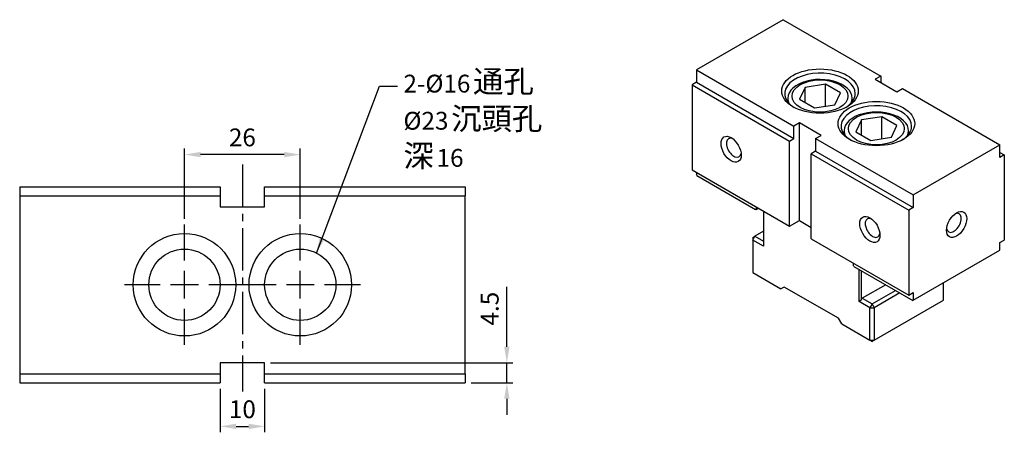
# Model space of a CAD drawing. Units: millimetres. Extents: x 6590 to 6872, y -8541 to -8201.
# Drawn here: x 6617 to 6838, y -8294 to -8201 of the extents above; entities that cross this region are included whole.
import ezdxf

# ---------------------------------------------------------------- set-up
doc = ezdxf.new("R2010")
doc.units = ezdxf.units.MM
doc.linetypes.add('CENTER2', pattern=[28.575, 19.05, -3.175, 3.175, -3.175])
for name, color, linetype in [('01', 4, 'Continuous'), ('CL', 1, 'CENTER2'), ('CLL', 1, 'Continuous'), ('DIM', 6, 'Continuous'), ('G', 3, 'Continuous'), ('TXT', 3, 'Continuous'), ('W', 7, 'Continuous')]:
    doc.layers.add(name, color=color, linetype=linetype)
doc.styles.add('TXT-1', font='txt.shx', dxfattribs={"width": 0.9, "bigfont": 'chineset.shx'})
doc.styles.add('TXT-7', font='txt.shx', dxfattribs={"width": 0.8, "bigfont": 'chineset.shx'})
doc.dimstyles.new('HISO-25', dxfattribs={"dimscale": 1.2, "dimtxt": 2, "dimasz": 1.8, "dimexe": 0.66666, "dimexo": 0.66666, "dimgap": 0.66666, "dimtad": 0, "dimtoh": 1, "dimdsep": 46, "dimtxsty": 'TXT-7', "dimcen": 2.5, "dimclrd": 256, "dimclre": 256, "dimclrt": 3, "dimadec": 0, "dimazin": 0, "dimtfac": 0.8, "dimtmove": 0, "dimatfit": 0, "dimfxl": 0, "dimlwd": -1, "dimarcsym": 0})
doc.dimstyles.new('ISO-25', dxfattribs={"dimscale": 1.2, "dimtxt": 2, "dimasz": 1.8, "dimexe": 0.66666, "dimexo": 0.66666, "dimgap": 0.66666, "dimtad": 1, "dimdsep": 46, "dimtxsty": 'TXT-1', "dimcen": 2.5, "dimclrd": 256, "dimclre": 256, "dimclrt": 3, "dimadec": 0, "dimazin": 0, "dimtfac": 0.8, "dimtmove": 0, "dimatfit": 3, "dimfxl": 0, "dimlwd": -1, "dimarcsym": 0})

# ---------------------------------------------------------------- blocks, each defined once
blk = doc.blocks.new('魚眼孔-PT16-23-圓孔')
at = {"layer": '01'}
blk.add_circle((0, 0), 8, dxfattribs=at)
at = {"layer": 'CLL', "ltscale": 1.5}
for p, q in [((0, 5.43), (0, 13.5)), ((0, -3.12), (0, 3.12)), ((-5.43, 0), (-13.5, 0)), ((3.12, 0), (-3.12, 0)), ((13.5, 0), (5.43, 0)), ((0, -13.5), (0, -5.43))]:
    blk.add_line(p, q, dxfattribs=at)
at = {"layer": 'G'}
blk.add_circle((0, 0), 11.5, dxfattribs=at)
blk = doc.blocks.new('*D2')
at = {"layer": 'Defpoints', "color": 0}
for p in [(2276.76, -1593.01), (2276.76, -1608.73), (2302.76, -1608.73)]:
    blk.add_point(p, dxfattribs=at)
at = {"layer": 'DIM', "lineweight": -2}
for p, q in [((2276.76, -1607.4), (2276.76, -1591.67)), ((2302.76, -1607.4), (2302.76, -1591.67))]:
    blk.add_line(p, q, dxfattribs=at)
at = {"layer": 'DIM'}
blk.add_line((2299.16, -1593.01), (2280.36, -1593.01), dxfattribs=at)
for points in [[(2280.36, -1592.41), (2280.36, -1593.61), (2276.76, -1593.01)], [(2299.16, -1592.41), (2299.16, -1593.61), (2302.76, -1593.01)]]:
    blk.add_solid(points, dxfattribs=at)
at = {"layer": 'DIM', "color": 3, "insert": (2289.76, -1589.67), "char_height": 4, "attachment_point": 5, "style": 'TXT-1'}
blk.add_mtext('26', dxfattribs=at)
blk = doc.blocks.new('*D14')
at = {"layer": 'Defpoints', "color": 0}
for p in [(2284.76, -1644.23), (2294.76, -1644.23), (2294.76, -1654.02)]:
    blk.add_point(p, dxfattribs=at)
at = {"layer": 'DIM', "lineweight": -2}
for p, q in [((2284.76, -1645.56), (2284.76, -1655.35)), ((2294.76, -1645.56), (2294.76, -1655.35))]:
    blk.add_line(p, q, dxfattribs=at)
at = {"layer": 'DIM'}
blk.add_line((2288.36, -1654.02), (2291.16, -1654.02), dxfattribs=at)
for points in [[(2288.36, -1653.42), (2288.36, -1654.62), (2284.76, -1654.02)], [(2291.16, -1653.42), (2291.16, -1654.62), (2294.76, -1654.02)]]:
    blk.add_solid(points, dxfattribs=at)
at = {"layer": 'DIM', "color": 3, "insert": (2289.76, -1650.69), "char_height": 4, "attachment_point": 5, "style": 'TXT-1'}
blk.add_mtext('10', dxfattribs=at)
blk = doc.blocks.new('*D15')
at = {"layer": 'Defpoints', "color": 0}
for p in [(2294.76, -1639.73), (2339.76, -1644.23), (2349.14, -1644.23)]:
    blk.add_point(p, dxfattribs=at)
at = {"layer": 'DIM'}
for p, q in [((2349.14, -1636.13), (2349.14, -1622.66)), ((2349.14, -1644.23), (2349.14, -1639.73)), ((2349.14, -1647.83), (2349.14, -1651.43))]:
    blk.add_line(p, q, dxfattribs=at)
at = {"layer": 'DIM', "lineweight": -2}
for p, q in [((2296.09, -1639.73), (2350.47, -1639.73)), ((2341.09, -1644.23), (2350.47, -1644.23))]:
    blk.add_line(p, q, dxfattribs=at)
at = {"layer": 'DIM'}
for points in [[(2348.54, -1636.13), (2349.74, -1636.13), (2349.14, -1639.73)], [(2348.54, -1647.83), (2349.74, -1647.83), (2349.14, -1644.23)]]:
    blk.add_solid(points, dxfattribs=at)
at = {"layer": 'DIM', "color": 3, "insert": (2345.81, -1627.6), "char_height": 4, "attachment_point": 5, "rotation": 90, "style": 'TXT-1'}
blk.add_mtext('4.5', dxfattribs=at)

msp = doc.modelspace()

# ---------------------------------------------------------------- linework, layer by layer
at = {"layer": 'CL', "ltscale": 0.5}
msp.add_line((6667.202, -8233.875), (6667.202, -8284.828), dxfattribs=at)
at = {"layer": 'G'}
for p, q in [((6793.533, -8216.576), (6792.303, -8219.225)), ((6798.122, -8215.866), (6793.533, -8216.576)), ((6793.533, -8219.935), (6793.533, -8216.576)), ((6798.122, -8220.784), (6798.122, -8215.866)), ((6801.481, -8217.806), (6798.122, -8215.866)), ((6789.663, -8218.965), (6789.663, -8219.818)), ((6792.303, -8219.225), (6795.663, -8221.165)), ((6800.251, -8220.455), (6801.481, -8217.806)), ((6804.121, -8219.818), (6804.121, -8218.965)), ((6795.663, -8221.165), (6800.251, -8220.455)), ((6810.78, -8223.174), (6806.191, -8223.884)), ((6810.78, -8228.092), (6810.78, -8223.174)), ((6814.139, -8225.114), (6810.78, -8223.174)), ((6806.191, -8223.884), (6804.961, -8226.533)), ((6806.191, -8227.243), (6806.191, -8223.884)), ((6812.909, -8227.763), (6814.139, -8225.114)), ((6802.321, -8226.273), (6802.321, -8227.126)), ((6804.961, -8226.533), (6808.32, -8228.473)), ((6808.32, -8228.473), (6812.909, -8227.763)), ((6816.779, -8227.126), (6816.779, -8226.273))]:
    msp.add_line(p, q, dxfattribs=at)
for centre, major_axis in [((6796.892, -8217.391), (-8.606, 0)), ((6796.892, -8218.515), (6.275, 0)), ((6809.55, -8224.699), (-8.606, 0)), ((6809.55, -8225.823), (6.275, 0)), ((6776.932, -8230.461), (1.601, -2.773)), ((6808.089, -8248.45), (1.601, -2.773)), ((6827.563, -8247.326), (-1.601, -2.773))]:
    msp.add_ellipse(centre, major_axis=major_axis, ratio=0.5773503, dxfattribs=at)
for centre, major_axis, start_param, end_param in [((6796.892, -8217.953), (7.918, 0), 0, 3.8844063), ((6796.892, -8218.965), (7.229, 0), -0.2945668, 3.1415927), ((6796.892, -8218.965), (7.229, 0), 3.1415927, 3.4361594), ((6796.892, -8217.953), (7.918, 0), -0.7428136, 0), ((6809.55, -8225.261), (-7.918, 0), 3.1415927, 7.0259989), ((6809.55, -8226.273), (-7.229, 0), 2.8470259, 6.2831853), ((6809.55, -8225.261), (-7.918, 0), 2.398779, 3.1415927), ((6777.54, -8230.11), (-1.17, 2.027), 0, 3.7567952), ((6777.54, -8230.11), (-1.17, 2.027), -0.6152025, 0), ((6809.55, -8226.273), (7.229, 0), 3.1415927, 3.4361594), ((6808.698, -8248.099), (-1.17, 2.027), -0.6152025, 0), ((6826.955, -8246.975), (1.17, 2.027), 2.5263901, 6.2831853), ((6826.955, -8246.975), (1.17, 2.027), 0, 0.6152025), ((6808.698, -8248.099), (-1.17, 2.027), 0, 3.7638054)]:
    msp.add_ellipse(centre, major_axis=major_axis, ratio=0.5773503, start_param=start_param, end_param=end_param, dxfattribs=at)
at = {"layer": 'W'}
for p, q in [((6788.616, -8201.37), (6769.142, -8212.613)), ((6788.616, -8201.37), (6810.524, -8214.018)), ((6769.142, -8212.613), (6791.05, -8225.261)), ((6769.142, -8212.613), (6769.142, -8215.424)), ((6810.524, -8214.018), (6809.307, -8214.721)), ((6809.307, -8214.721), (6814.175, -8217.532)), ((6810.524, -8214.018), (6810.524, -8215.424)), ((6769.142, -8215.424), (6768.168, -8215.986)), ((6768.168, -8215.986), (6768.168, -8235.099)), ((6768.168, -8215.986), (6790.076, -8228.634)), ((6769.142, -8215.424), (6791.05, -8228.072)), ((6814.175, -8217.532), (6815.392, -8216.829)), ((6815.392, -8216.829), (6837.3, -8229.478)), ((6792.267, -8224.559), (6791.05, -8225.261)), ((6791.05, -8228.072), (6791.05, -8225.261)), ((6792.267, -8246.483), (6792.267, -8224.559)), ((6797.135, -8227.369), (6792.267, -8224.559)), ((6790.076, -8228.634), (6791.05, -8228.072)), ((6795.918, -8228.072), (6797.135, -8227.369)), ((6795.918, -8228.072), (6795.918, -8230.883)), ((6795.918, -8228.072), (6817.826, -8240.721)), ((6790.076, -8247.748), (6790.076, -8228.634)), ((6817.826, -8240.721), (6837.3, -8229.478)), ((6837.3, -8232.288), (6837.3, -8229.478)), ((6795.918, -8230.883), (6794.945, -8231.445)), ((6794.945, -8250.558), (6794.945, -8231.445)), ((6794.945, -8231.445), (6816.853, -8244.094)), ((6795.918, -8230.883), (6817.826, -8243.531)), ((6837.3, -8231.164), (6838.274, -8231.726)), ((6838.274, -8231.726), (6837.3, -8232.288)), ((6838.274, -8231.726), (6838.274, -8250.84)), ((6768.168, -8235.099), (6790.076, -8247.748)), ((6769.142, -8235.661), (6769.142, -8236.223)), ((6769.227, -8236.371), (6769.142, -8236.223)), ((6769.227, -8236.371), (6782.445, -8244.002)), ((6617.202, -8238.875), (6662.202, -8238.875)), ((6617.202, -8238.875), (6617.202, -8240.875)), ((6662.202, -8238.875), (6662.202, -8243.375)), ((6672.202, -8238.875), (6717.202, -8238.875)), ((6672.202, -8243.375), (6672.202, -8238.875)), ((6717.202, -8238.875), (6717.202, -8240.875)), ((6617.202, -8240.875), (6617.202, -8280.875)), ((6617.202, -8240.875), (6662.202, -8240.875)), ((6672.202, -8240.875), (6717.202, -8240.875)), ((6717.202, -8280.875), (6717.202, -8240.875)), ((6817.826, -8240.721), (6817.826, -8243.531)), ((6662.202, -8243.375), (6672.202, -8243.375)), ((6782.53, -8243.391), (6782.53, -8243.953)), ((6782.53, -8243.953), (6783.017, -8243.672)), ((6817.826, -8243.531), (6816.853, -8244.094)), ((6782.53, -8243.953), (6782.445, -8244.002)), ((6784.234, -8244.375), (6784.234, -8252.245)), ((6816.853, -8244.094), (6816.853, -8263.207)), ((6790.076, -8247.748), (6792.267, -8246.483)), ((6792.267, -8246.483), (6794.945, -8248.029)), ((6781.8, -8250.84), (6782.287, -8249.996)), ((6781.8, -8250.277), (6782.287, -8249.996)), ((6781.8, -8250.277), (6781.8, -8250.84)), ((6784.234, -8248.872), (6782.287, -8249.996)), ((6782.287, -8249.996), (6784.234, -8251.121)), ((6781.8, -8250.84), (6781.8, -8258.148)), ((6784.234, -8252.245), (6781.8, -8250.84)), ((6794.945, -8250.558), (6816.853, -8263.207)), ((6837.3, -8251.402), (6838.274, -8250.84)), ((6837.3, -8253.088), (6837.3, -8251.402)), ((6817.826, -8264.331), (6837.3, -8253.088)), ((6804.438, -8256.602), (6804.438, -8256.039)), ((6804.523, -8256.749), (6804.438, -8256.602)), ((6804.523, -8256.749), (6817.741, -8264.38)), ((6781.8, -8258.148), (6788.129, -8261.802)), ((6805.655, -8264.612), (6805.655, -8257.403)), ((6806.142, -8257.684), (6806.142, -8264.331)), ((6788.859, -8261.38), (6788.129, -8261.802)), ((6801.03, -8268.407), (6788.859, -8261.38)), ((6811.656, -8260.867), (6806.386, -8263.91)), ((6824.642, -8264.331), (6824.642, -8260.396)), ((6808.576, -8265.175), (6813.846, -8262.132)), ((6814.82, -8262.694), (6809.063, -8266.018)), ((6816.853, -8263.207), (6817.826, -8262.645)), ((6817.826, -8262.645), (6817.826, -8264.331)), ((6806.142, -8264.331), (6805.655, -8264.612)), ((6808.089, -8266.018), (6805.655, -8264.612)), ((6806.142, -8264.331), (6806.386, -8263.91)), ((6806.386, -8263.91), (6808.576, -8265.175)), ((6808.576, -8265.175), (6808.089, -8266.018)), ((6808.576, -8265.175), (6809.063, -8266.018)), ((6809.063, -8273.326), (6824.642, -8264.331)), ((6817.826, -8264.331), (6817.741, -8264.38)), ((6808.089, -8273.326), (6808.089, -8266.018)), ((6808.089, -8266.018), (6809.063, -8266.018)), ((6809.063, -8266.018), (6809.063, -8273.326)), ((6801.761, -8269.672), (6801.03, -8268.407)), ((6801.761, -8269.672), (6808.089, -8273.326)), ((6808.089, -8273.326), (6808.576, -8273.607)), ((6808.089, -8273.326), (6809.063, -8273.326)), ((6809.063, -8273.326), (6808.576, -8273.607)), ((6662.202, -8278.375), (6662.202, -8282.875)), ((6672.202, -8278.375), (6662.202, -8278.375)), ((6672.202, -8282.875), (6672.202, -8278.375)), ((6617.202, -8280.875), (6662.202, -8280.875)), ((6617.202, -8280.875), (6617.202, -8282.875)), ((6672.202, -8280.875), (6717.202, -8280.875)), ((6717.202, -8280.875), (6717.202, -8282.875)), ((6617.202, -8282.875), (6662.202, -8282.875)), ((6672.202, -8282.875), (6717.202, -8282.875))]:
    msp.add_line(p, q, dxfattribs=at)

# ---------------------------------------------------------------- block references
for p in [(6654.202, -8260.875), (6680.202, -8260.875)]:
    msp.add_blockref('魚眼孔-PT16-23-圓孔', p)

# ---------------------------------------------------------------- texts
at = {"layer": 'TXT', "insert": (6703.366, -8223.558), "char_height": 4, "width": 44.94219, "attachment_point": 4, "style": 'TXT-1'}
msp.add_mtext('2-%%C16{\\H0.5x; \\H2.5x;通孔}\\P%%C23{\\H0.5x; \\H2.5x;沉頭孔} \\P{\\H1.25x;深\\H0.4x; }16', dxfattribs=at)

# ---------------------------------------------------------------- dimensions: what is measured, and where the dimension line sits
at = {"layer": 'DIM'}
for base, p1, p2, picture, middle in [((6654.202, -8231.651), (6680.202, -8247.375), (6654.202, -8247.375), '*D2', (6667.202, -8228.318)), ((6672.202, -8292.663), (6662.202, -8282.875), (6672.202, -8282.875), '*D14', (6667.202, -8289.33))]:
    dim = msp.add_linear_dim(base=base, p1=p1, p2=p2, dimstyle='ISO-25', override={"dimscale": 2}, dxfattribs=at)
    dim.commit()
    dim.dimension.update_dxf_attribs({"geometry": picture, "text_midpoint": middle, "insert": (4377.443, -6638.644)})
dim = msp.add_linear_dim(base=(6726.584, -8282.875), p1=(6672.202, -8278.375), p2=(6717.202, -8282.875), angle=90, dimstyle='ISO-25', override={"dimscale": 2}, dxfattribs=at)
dim.commit()
dim.dimension.update_dxf_attribs({"geometry": '*D15', "text_midpoint": (6726.584, -8266.242), "dimtype": 128, "insert": (4377.443, -6638.644)})

# ---------------------------------------------------------------- leaders
msp.add_leader([(6683.851, -8253.756), (6697.987, -8216.322), (6701.994, -8216.322)], dimstyle='HISO-25', override={"dimscale": 2}, dxfattribs=at)

doc.saveas('drawing.dxf')
